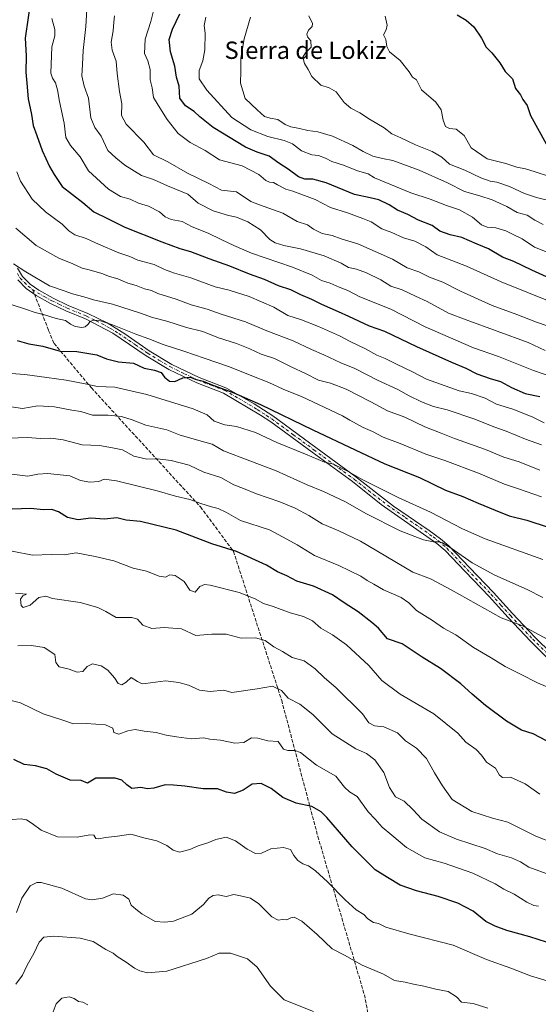
# Model space of a CAD drawing. Units: metres. Extents: x 563146 to 566582, y 4724093 to 4726439.
# Drawn here: x 565445 to 565684, y 4725255 to 4725709 of the extents above; entities that cross this region are included whole.
import ezdxf
from ezdxf.enums import TextEntityAlignment as Align

# ---------------------------------------------------------------- set-up
doc = ezdxf.new("R2010")
doc.units = ezdxf.units.M
doc.header["$MEASUREMENT"] = 0
doc.linetypes.add('DGN Style 3', pattern=[2.307223458686699, 1.648016756204785, -0.6592067024819142])
doc.linetypes.add('DGN Style 4', pattern=[2.6384748266838614, 1.318413404963828, -0.6592067024819142, 0.001648016756204785, -0.6592067024819142])
for name, color, linetype, lineweight in [('Camino Cxs', 7, 'Continuous', 0), ('Camino eje', 30, 'DGN Style 4', 13), ('Curva de nivel maestra', 30, 'Continuous', 30), ('Curva de nivel normal', 30, 'Continuous', 0), ('Senda', 7, 'DGN Style 3', 0), ('Senda no paivmentada conexión', 7, 'DGN Style 3', 0), ('Texto cartográfico', 7, 'Continuous', 0)]:
    doc.layers.add(name, color=color, linetype=linetype, lineweight=lineweight)
doc.styles.add('Style-Arial', font='txt')

msp = doc.modelspace()

# ---------------------------------------------------------------- linework, layer by layer
at = {"layer": 'Camino Cxs', "color": 7, "linetype": 'Continuous', "lineweight": 0}
for points in [[(565444.1601, 4725594.450099999, 661.539300000004), (565446.4001000002, 4725590.6601, 661.2548999999999), (565449.8701, 4725587.130100001, 660.9342999999935), (565453.9200999998, 4725584.2601, 660.2878999999957), (565460.5301000001, 4725580.620100001, 660.1217999999935), (565467.5000999998, 4725577.2601, 659.3972999999969), (565476.5000999998, 4725573.5601, 658.430600000007), (565485.4200999998, 4725569.1501, 656.882500000007), (565493.5701000001, 4725564.090100001, 655.7526000000071), (565504.8201000001, 4725556.340100001, 654.3613999999943), (565515.2100999998, 4725550.050100001, 652.9899000000005), (565527.8201000001, 4725543.9901, 652.4315999999963), (565540.1801000005, 4725539.3101, 651.7847000000038), (565553.1300999997, 4725531.8301, 651.2176999999938), (565561.7100999998, 4725526.2601, 649.9076999999961), (565581.5401, 4725511.7401, 647.7425999999978), (565600.0800999999, 4725498.140100001, 646.1111999999994), (565617.3800999997, 4725484.720100001, 644.6618000000017), (565633.8701, 4725473.5001, 642.8052000000025), (565639.1201, 4725469.620100001, 642.090400000001), (565642.8501000004, 4725466.3101, 641.5090000000055), (565652.3501000004, 4725456.4101, 640.218599999993), (565663.4600999998, 4725444.860099999, 638.300700000007), (565672.2701000003, 4725435.100099999, 636.7740999999951), (565682.5000999998, 4725424.3101, 635.7247000000061), (565698.3701, 4725408.640100001, 633.7238000000071)], [(565444.1601, 4725594.450099999, 661.539300000004), (565446.4001000002, 4725590.6601, 661.2548999999999), (565449.8701, 4725587.130100001, 660.9342999999935), (565453.9200999998, 4725584.2601, 660.2878999999957), (565460.5301000001, 4725580.620100001, 660.1217999999935), (565467.5000999998, 4725577.2601, 659.3972999999969), (565476.5000999998, 4725573.5601, 658.430600000007), (565485.4200999998, 4725569.1501, 656.882500000007), (565493.5701000001, 4725564.090100001, 655.7526000000071), (565504.8201000001, 4725556.340100001, 654.3613999999943), (565515.2100999998, 4725550.050100001, 652.9899000000005), (565527.8201000001, 4725543.9901, 652.4315999999963), (565540.1801000005, 4725539.3101, 651.7847000000038), (565553.1300999997, 4725531.8301, 651.2176999999938), (565561.7100999998, 4725526.2601, 649.9076999999961), (565581.5401, 4725511.7401, 647.7425999999978), (565600.0800999999, 4725498.140100001, 646.1111999999994), (565617.3800999997, 4725484.720100001, 644.6618000000017), (565633.8701, 4725473.5001, 642.8052000000025), (565639.1201, 4725469.620100001, 642.090400000001), (565642.8501000004, 4725466.3101, 641.5090000000055), (565652.3501000004, 4725456.4101, 640.218599999993), (565663.4600999998, 4725444.860099999, 638.300700000007), (565672.2701000003, 4725435.100099999, 636.7740999999951), (565682.5000999998, 4725424.3101, 635.7247000000061), (565698.3701, 4725408.640100001, 633.7238000000071)], [(565696.3701, 4725406.790100001, 632.9502000000066), (565680.5601000004, 4725422.4101, 635.2474999999977), (565670.2701000003, 4725433.2501, 636.3173999999999), (565661.4700999996, 4725443.0101, 637.6533999999956), (565650.3901000004, 4725454.530099999, 639.5687999999936), (565641.1501000002, 4725464.1601, 640.8291999999929), (565637.4301000005, 4725467.4901, 640.9906000000046), (565611.7500999998, 4725485.4901, 644.4691000000021), (565598.4301000005, 4725495.970100001, 645.2099000000017), (565579.9301000005, 4725509.550100001, 647.3463000000047), (565560.9101, 4725523.4901, 649.0161999999982), (565556.0900999998, 4725526.690099999, 648.9683999999979), (565538.9901000002, 4725536.850099999, 650.5124000000069), (565526.7500999998, 4725541.4901, 651.4318000000058), (565513.9101, 4725547.6501, 651.8093999999984), (565503.3501000004, 4725554.050100001, 653.2066999999952), (565488.0000999998, 4725564.4901, 655.3640000000014), (565475.3501000004, 4725571.090100001, 657.4320000000008), (565466.3901000004, 4725574.770099999, 658.1909000000014), (565459.2901, 4725578.200099999, 659.0736000000034), (565452.7600999996, 4725581.790100001, 659.1383999999962), (565448.1101000002, 4725585.040100001, 660.0703999999969), (565444.2301000003, 4725589.0001, 660.3941000000051)], [(565696.3701, 4725406.790100001, 632.9502000000066), (565680.5601000004, 4725422.4101, 635.2474999999977), (565670.2701000003, 4725433.2501, 636.3173999999999), (565661.4700999996, 4725443.0101, 637.6533999999956), (565650.3901000004, 4725454.530099999, 639.5687999999936), (565641.1501000002, 4725464.1601, 640.8291999999929), (565637.4301000005, 4725467.4901, 640.9906000000046), (565611.7500999998, 4725485.4901, 644.4691000000021), (565598.4301000005, 4725495.970100001, 645.2099000000017), (565579.9301000005, 4725509.550100001, 647.3463000000047), (565560.9101, 4725523.4901, 649.0161999999982), (565556.0900999998, 4725526.690099999, 648.9683999999979), (565538.9901000002, 4725536.850099999, 650.5124000000069), (565526.7500999998, 4725541.4901, 651.4318000000058), (565513.9101, 4725547.6501, 651.8093999999984), (565503.3501000004, 4725554.050100001, 653.2066999999952), (565488.0000999998, 4725564.4901, 655.3640000000014), (565475.3501000004, 4725571.090100001, 657.4320000000008), (565466.3901000004, 4725574.770099999, 658.1909000000014), (565459.2901, 4725578.200099999, 659.0736000000034), (565452.7600999996, 4725581.790100001, 659.1383999999962), (565448.1101000002, 4725585.040100001, 660.0703999999969), (565444.2301000003, 4725589.0001, 660.3941000000051)]]:
    msp.add_polyline3d(points, dxfattribs=at)
at = {"layer": 'Camino eje', "color": 30, "linetype": 'DGN Style 4', "lineweight": 13}
for points in [[(565444.0551000005, 4725591.9551, 660.7981), (565445.3151000004, 4725589.8301, 660.758600000001), (565447.2550999997, 4725587.850099999, 660.4223000000056), (565448.9901000002, 4725586.085100001, 660.4235999999946), (565451.0151000004, 4725584.6501, 660.2182999999932)], [(565451.0151000004, 4725584.6501, 660.2182999999932), (565453.3400999998, 4725583.0251, 659.5614999999962), (565456.6451000003, 4725581.2051, 659.5476999999955), (565459.9101, 4725579.4101, 659.553899999999), (565463.3951000003, 4725577.7301, 659.1224999999977), (565466.9451000001, 4725576.015100001, 658.7713999999978), (565475.9250999996, 4725572.325099999, 657.7841999999946), (565480.3850999996, 4725570.120100001, 657.1447999999946), (565486.7100999998, 4725566.8201, 655.8659000000043), (565490.7851, 4725564.290100001, 655.5348999999987), (565498.4600999998, 4725559.0701, 654.1811000000016), (565504.0850999998, 4725555.1951, 653.7332000000024), (565509.2801000001, 4725552.050100001, 653.0246999999945), (565514.5601000004, 4725548.850099999, 652.3758999999991), (565520.9801000003, 4725545.770099999, 652.3852999999945), (565527.2851, 4725542.7401, 651.6290000000008), (565533.4051000001, 4725540.420100001, 652.1013999999996), (565539.5850999998, 4725538.0801, 650.9729999999981), (565546.0601000004, 4725534.340100001, 650.5978000000032), (565554.6101000002, 4725529.2601, 650.127800000002), (565558.9001000002, 4725526.475099999, 649.3751000000047), (565561.3101000004, 4725524.8751, 649.4291999999987), (565571.2251000004, 4725517.6151, 648.6013999999996), (565580.7351000002, 4725510.645099999, 647.4907999999997), (565589.9851000002, 4725503.8551, 646.3852000000043), (565599.2550999997, 4725497.0551, 645.5715000000055), (565605.9151, 4725491.815099999, 644.7936000000045), (565614.5651000004, 4725485.1051, 644.6809000000068), (565622.8101000004, 4725479.495100001, 643.3218000000053), (565635.6501000002, 4725470.495100001, 641.8929999999964), (565638.2751000002, 4725468.5551, 641.4921999999933), (565640.1401000004, 4725466.9001, 641.2621000000072), (565642.0000999998, 4725465.235099999, 641.107600000003), (565651.3701, 4725455.470100001, 639.8491000000067), (565662.4650999998, 4725443.9351, 637.8316000000051), (565666.8701, 4725439.0551, 637.1012000000047), (565671.2701000003, 4725434.175100001, 636.4988000000012), (565676.3850999996, 4725428.780099999, 636.4134999999952), (565681.5301000001, 4725423.360099999, 635.3764999999985), (565689.4351000004, 4725415.550100001, 634.5304000000033)]]:
    msp.add_polyline3d(points, dxfattribs=at)
at = {"layer": 'Curva de nivel maestra', "color": 30, "linetype": 'Continuous', "lineweight": 30, "flags": 128}
for points, elevation in [([(565450.4400000004, 4725719.780099999), (565447.6200000001, 4725700.5001), (565448.0199999996, 4725692.380100001), (565447.9800000004, 4725684.9101), (565448.4100000003, 4725679.780099999), (565448.9699999997, 4725672.590100001), (565450.4699999997, 4725665.280099999), (565451.3399999999, 4725660.280099999), (565453.0499999998, 4725655.6601), (565455.4000000004, 4725648.720100001), (565458.7999999998, 4725641.3201), (565460.9199999999, 4725637.610099999), (565464.6500000004, 4725632.1601), (565474.1500000004, 4725624.770099999), (565479.2100000001, 4725620.340100001), (565485.6200000001, 4725617.270099999), (565493.5999999996, 4725613.390100001), (565510.5700000003, 4725606.530099999), (565518.9000000004, 4725603.520099999), (565523.7599999999, 4725602.120100001), (565532.2599999999, 4725598.8301), (565541.8600000005, 4725595.5601), (565550.9000000004, 4725591.860099999), (565557.7999999998, 4725589.4101), (565564.1600000003, 4725586.4901), (565569.9000000004, 4725584.540100001), (565574.5499999998, 4725582.350099999), (565579.6600000003, 4725580.210100001), (565584.2100000001, 4725577.860099999), (565591.8399999999, 4725574.5101), (565596.6500000004, 4725572.3101), (565606.2300000004, 4725567.8301), (565613.2599999999, 4725565.4001), (565628, 4725558.3301), (565644.0599999996, 4725551.040100001), (565650.7300000004, 4725548.360099999), (565655.8600000005, 4725545.6801), (565661.8600000005, 4725543.5601), (565666.7100000001, 4725542.200099999), (565671.7199999997, 4725539.360099999), (565678.0800000001, 4725536.6501), (565684.8899999997, 4725535.210100001)], 675), ([(565692.9199999999, 4725588.1501), (565681.1399999997, 4725593.440099999), (565672.9000000004, 4725597.440099999), (565667.5999999996, 4725599.440099999), (565661.1500000004, 4725603.360099999), (565656.0099999999, 4725605.450099999), (565648.9100000003, 4725608.590100001), (565643.5199999996, 4725609.850099999), (565638.7999999998, 4725611.5101), (565635.2300000004, 4725614.130100001), (565628.9000000004, 4725616.530099999), (565624.0199999996, 4725619.1501), (565619.29, 4725621.120100001), (565615.3399999999, 4725623.6601), (565610.6200000001, 4725626.0001), (565606.6399999997, 4725626.950099999), (565599.3700000001, 4725628.460100001), (565586.4000000004, 4725633.7601), (565580.2300000004, 4725635.4101), (565576.5599999996, 4725635.450099999), (565573.5999999996, 4725636.600099999), (565568.7800000003, 4725640.030099999), (565564.5300000003, 4725642.8301), (565560.1500000004, 4725646.050100001), (565554.6100000005, 4725647.9001), (565549.2000000002, 4725650.3101), (565534.3099999996, 4725659.270099999), (565528.1799999997, 4725664.170100001), (565525.5300000003, 4725666.630100001), (565521.5700000003, 4725669.2301), (565518.9299999997, 4725672.890100001), (565518.5700000003, 4725678.4101), (565517.3300000001, 4725682.4901), (565516.6699999999, 4725687.540100001), (565514.6200000001, 4725694.140100001), (565513.9600000001, 4725699.890100001), (565515.5300000003, 4725704.6601), (565518.8899999997, 4725711.720100001)], 700), ([(565646.6500000004, 4725711.210100001), (565650.7999999998, 4725708.7601), (565654.4299999997, 4725705.700099999), (565657.9699999997, 4725700.5001), (565660.1399999997, 4725696.4101), (565662.7199999997, 4725693.6801), (565666.3600000005, 4725689.130100001), (565668.8200000003, 4725685.190099999), (565672.2800000003, 4725681.780099999), (565673.54, 4725677.350099999), (565675.8799999999, 4725674.440099999), (565677, 4725672.220100001), (565678.9299999997, 4725669.520099999), (565680.5800000001, 4725664.860099999), (565687.7999999998, 4725651.7501)], 725), ([(565443.9100000003, 4725561.100099999), (565449.3799999999, 4725559.5701), (565455.7000000002, 4725558.520099999), (565463.79, 4725556.1801), (565471.4699999997, 4725555.9801), (565480.6799999997, 4725554.420100001), (565485.1100000005, 4725552.5601), (565490.6200000001, 4725551.300100001), (565497.5700000003, 4725550.610099999), (565502.4600000001, 4725548.380100001), (565507.1699999999, 4725547.4101), (565510.2599999999, 4725546.3301), (565511.8399999999, 4725544.220100001), (565514.1200000001, 4725542.290100001), (565516.5599999996, 4725542.130100001), (565520.2400000002, 4725543.790100001), (565523.7800000003, 4725544.090100001), (565525.9500000002, 4725543.2501), (565529.6200000001, 4725542.2601), (565533.3300000001, 4725540.7601), (565543.75, 4725536.880100001), (565556.0599999996, 4725531.620100001), (565580.2300000004, 4725519.9301), (565599.6600000003, 4725510.610099999), (565613.4500000002, 4725504.140100001), (565629.2999999998, 4725497.840100001), (565641.4199999999, 4725492.100099999), (565649.2699999996, 4725489.100099999), (565656.3399999999, 4725485.9801), (565664.2699999996, 4725482.860099999), (565670.7300000004, 4725480.1801), (565678.8200000003, 4725478.1801), (565688.7100000001, 4725474.9901)], 650), ([(565690.8700000001, 4725374.860099999), (565681.7199999997, 4725379.710100001), (565676.3099999996, 4725381.3201), (565669.4800000004, 4725385.460100001), (565659.79, 4725392.710100001), (565653.6200000001, 4725397.890100001), (565648.4800000004, 4725402.7601), (565639, 4725409.8101), (565630.5599999996, 4725415.020099999), (565621.3099999996, 4725421.130100001), (565614.5800000001, 4725423.450099999), (565610.54, 4725428.420100001), (565607.3499999996, 4725431.0601), (565601.1600000003, 4725435.860099999), (565594.6100000005, 4725440.0801), (565589.2000000002, 4725443.720100001), (565580.54, 4725447.690099999), (565572.8899999997, 4725450.130100001), (565568.1900000004, 4725452.530099999), (565563.9400000004, 4725454.350099999), (565558.8399999999, 4725457.470100001), (565545.0499999998, 4725463.770099999), (565533.6299999999, 4725467.280099999), (565517.2800000003, 4725473.590100001), (565500.8200000003, 4725477.530099999), (565494.2400000002, 4725478.2301), (565489.9100000003, 4725479.3201), (565484.1699999999, 4725478.670100001), (565477.9199999999, 4725479.190099999), (565472.1100000005, 4725478.4101), (565467.1299999999, 4725479.420100001), (565462.9100000003, 4725482.0801), (565459.9600000001, 4725483.200099999), (565455.9100000003, 4725482.9801), (565450.2400000002, 4725483.640100001), (565441.5700000003, 4725483.2401)], 625), ([(565691.6699999999, 4725282.280099999), (565680.1699999999, 4725286.0001), (565669.5599999996, 4725288.880100001), (565664.25, 4725291.0001), (565659.9699999997, 4725293.110099999), (565654.1399999997, 4725297.790100001), (565647.0899999999, 4725301.5101), (565637.9600000001, 4725304.700099999), (565627.9400000004, 4725307.2601), (565620.4100000003, 4725309.880100001), (565614.5599999996, 4725313.350099999), (565608.9600000001, 4725317.0001), (565598.3499999996, 4725327.530099999), (565586.7000000002, 4725341.050100001), (565584.0199999996, 4725343.670100001), (565579.75, 4725346.0801), (565572.5599999996, 4725347.690099999), (565566.3499999996, 4725350.270099999), (565561.04, 4725354.460100001), (565556.3499999996, 4725356.8201), (565552.2300000004, 4725356.460100001), (565548.1699999999, 4725353.610099999), (565544.0499999998, 4725352.190099999), (565540.4600000001, 4725352.780099999), (565536.3399999999, 4725354.2301), (565529.6600000003, 4725354.2601), (565521.1500000004, 4725355.520099999), (565515.9800000004, 4725355.9101), (565512.1500000004, 4725356.140100001), (565506.9800000004, 4725354.6601), (565504.04, 4725354.350099999), (565500.8799999999, 4725354.850099999), (565496.8300000001, 4725354.470100001), (565494.5, 4725356.140100001), (565492.1500000004, 4725358.350099999), (565489.0899999999, 4725359.190099999), (565480.2400000002, 4725359.200099999), (565476.3700000001, 4725356.960100001), (565473.4400000004, 4725358.0801), (565468.3700000001, 4725358.340100001), (565461.8499999996, 4725361.030099999), (565457.6699999999, 4725363.5101), (565452.3200000003, 4725364.9101), (565447.1100000005, 4725365.5801), (565442.3799999999, 4725367.860099999)], 600)]:
    msp.add_lwpolyline(points, dxfattribs=dict(at, elevation=elevation))
at = {"layer": 'Curva de nivel normal', "color": 30, "linetype": 'Continuous', "lineweight": 0, "flags": 128}
for points, elevation in [([(565692.2000000002, 4725577.9801), (565666.9500000002, 4725588.140100001), (565651, 4725595.4301), (565637.4600000001, 4725600.520099999), (565632.3099999996, 4725604.3101), (565627.1600000003, 4725606.880100001), (565622.0499999998, 4725608.5001), (565616.5599999996, 4725610.860099999), (565611.9400000004, 4725612.6501), (565607.0899999999, 4725615.800100001), (565603.2800000003, 4725617.350099999), (565596.2300000004, 4725619.950099999), (565588.3099999996, 4725622.420100001), (565581.2100000001, 4725626.040100001), (565571.0300000003, 4725629.950099999), (565567.75, 4725630.870100001), (565563.8600000005, 4725632.860099999), (565562.0700000003, 4725634.0001), (565560.2999999998, 4725634.1601), (565558.5099999999, 4725634.940099999), (565555.3399999999, 4725637.5701), (565547.6600000003, 4725641.620100001), (565537.1799999997, 4725644.440099999), (565530.5899999999, 4725648.720100001), (565523.6600000003, 4725652.3201), (565518.0599999996, 4725656.530099999), (565513, 4725662.960100001), (565508.9199999999, 4725669.540100001), (565506.8399999999, 4725673.090100001), (565506.1799999997, 4725677.6601), (565505.1900000004, 4725681.2301), (565505.1799999997, 4725685.9901), (565504.1200000001, 4725690.0601), (565502.6399999997, 4725693.460100001), (565503, 4725699.9901), (565505.5899999999, 4725708.200099999), (565509.6500000004, 4725725.0101)], 695), ([(565476.4299999997, 4725721.770099999), (565475.6200000001, 4725705.8301), (565474.4199999999, 4725694.860099999), (565474.0999999996, 4725688.360099999), (565473.6799999997, 4725683.200099999), (565474.8600000005, 4725678.360099999), (565476.7400000002, 4725672.860099999), (565477.9100000003, 4725663.710100001), (565479.6699999999, 4725659.280099999), (565482.6399999997, 4725655.270099999), (565485.7599999999, 4725648.640100001), (565489.4000000004, 4725645.350099999), (565493.5899999999, 4725641.880100001), (565501.2000000002, 4725637.110099999), (565506.8300000001, 4725635.280099999), (565513.1900000004, 4725632.4101), (565522.5300000003, 4725628.4901), (565527.3899999997, 4725624.4101), (565534.2800000003, 4725620.860099999), (565541.2699999996, 4725618.780099999), (565545.0300000003, 4725618.030099999), (565550.1799999997, 4725615.8101), (565556.0800000001, 4725612.040100001), (565560.4600000001, 4725607.710100001), (565562.8499999996, 4725606.090100001), (565566.8700000001, 4725604.890100001), (565574.5899999999, 4725603.3301), (565585.3899999997, 4725600.090100001), (565593.2300000004, 4725596.8101), (565596.6699999999, 4725594.700099999), (565600.2599999999, 4725593.970100001), (565604.9000000004, 4725592.300100001), (565611.5, 4725589.0101), (565616.1200000001, 4725586.200099999), (565621.3399999999, 4725584.4301), (565627.54, 4725581.4801), (565632.9699999997, 4725579.040100001), (565642.75, 4725573.6801), (565650.8799999999, 4725570.620100001), (565679.4800000004, 4725560.130100001), (565687.2999999998, 4725556.4101)], 685), ([(565488.7999999998, 4725710.860099999), (565488.4800000004, 4725707.860099999), (565488.2400000002, 4725703.860099999), (565487.29, 4725698.720100001), (565487.7699999996, 4725694.9801), (565489.5599999996, 4725689.9801), (565490.0099999999, 4725684.2501), (565491.1100000005, 4725675.860099999), (565492.1600000003, 4725670.190099999), (565492.0099999999, 4725664.880100001), (565494.1699999999, 4725660.870100001), (565502.25, 4725652.540100001), (565506.8099999996, 4725646.630100001), (565513.3499999996, 4725643.450099999), (565522.4199999999, 4725638.2401), (565532.2000000002, 4725633.4901), (565538.0499999998, 4725630.350099999), (565544.9600000001, 4725629.5801), (565551.6200000001, 4725625.2501), (565555.6100000005, 4725623.620100001), (565566.4299999997, 4725619.7601), (565573.0499999998, 4725616.0001), (565577.75, 4725614.4001), (565580.5499999998, 4725612.470100001), (565584.4299999997, 4725610.450099999), (565589.1900000004, 4725609.440099999), (565593.25, 4725607.9101), (565600.9100000003, 4725605.720100001), (565616.9699999997, 4725598.600099999), (565623.6799999997, 4725594.640100001), (565629.0499999998, 4725592.790100001), (565633.9199999999, 4725590.340100001), (565640.0700000003, 4725587.9001), (565648.2199999997, 4725583.860099999), (565662.9000000004, 4725577.2301), (565674.2300000004, 4725573.020099999), (565683.2199999997, 4725569.550100001), (565688.2100000001, 4725567.880100001)], 690), ([(565578.3700000001, 4725710.790100001), (565580.0199999996, 4725707.350099999), (565579.8600000005, 4725705.9101), (565578.2699999996, 4725704.1801), (565577.4199999999, 4725702.380100001), (565577.7000000002, 4725701.1501), (565579.2599999999, 4725699.220100001), (565579.4699999997, 4725696.290100001), (565576.75, 4725693.7401), (565575.5999999996, 4725691.8201), (565576.4000000004, 4725688.8201), (565578, 4725686.0801), (565579.79, 4725682.7601), (565583.8200000003, 4725678.780099999), (565587.6799999997, 4725677.640100001), (565590.9000000004, 4725675.7401), (565594.6299999999, 4725670.920100001), (565597.7100000001, 4725668.1801), (565601.8899999997, 4725666.0101), (565606.3700000001, 4725663.090100001), (565613.1100000005, 4725659.100099999), (565616.5899999999, 4725656.460100001), (565620.7400000002, 4725654.620100001), (565627.5499999998, 4725651.3201), (565635.2599999999, 4725648.220100001), (565639.6799999997, 4725645.640100001), (565643.1799999997, 4725642.420100001), (565650.2300000004, 4725639.590100001), (565657.5599999996, 4725636.040100001), (565661.9299999997, 4725634.530099999), (565665.0800000001, 4725634.0601), (565670.8099999996, 4725632.110099999), (565677.7199999997, 4725628.8301), (565683.25, 4725626.9801), (565692.0800000001, 4725624.850099999)], 715), ([(565613.4699999997, 4725710.640100001), (565614.4400000004, 4725706.5801), (565613.9500000002, 4725704.380100001), (565612.7400000002, 4725702.090100001), (565613.9100000003, 4725699.890100001), (565614.2599999999, 4725696.620100001), (565615.5700000003, 4725694.210100001), (565620.4000000004, 4725690.1801), (565624.6100000005, 4725684.920100001), (565626.1699999999, 4725682.530099999), (565627.9699999997, 4725681.3201), (565630.3600000005, 4725676.6501), (565636.8799999999, 4725670.970100001), (565639.3700000001, 4725667.5101), (565640.2300000004, 4725662.6501), (565641.4100000003, 4725659.710100001), (565643.1600000003, 4725658.920100001), (565646.3300000001, 4725658.5101), (565649.9000000004, 4725655.630100001), (565653.2199999997, 4725649.9101), (565660.54, 4725644.890100001), (565669.2199999997, 4725642.720100001), (565674.2300000004, 4725641.0801), (565678.2199999997, 4725640.270099999), (565682.7300000004, 4725638.860099999), (565689.2300000004, 4725636.6501)], 720), ([(565459.9500000002, 4725709.550100001), (565461.3300000001, 4725704.5101), (565461.2999999998, 4725701.640100001), (565459.8600000005, 4725696.5801), (565459.4400000004, 4725684.4101), (565460.2199999997, 4725682.090100001), (565461.6600000003, 4725679.9101), (565462.5800000001, 4725676.610099999), (565463.4000000004, 4725671.360099999), (565465.5999999996, 4725661.280099999), (565466.3799999999, 4725654.6801), (565468.4600000001, 4725651.0801), (565473.0199999996, 4725645.860099999), (565476.79, 4725639.3201), (565485.9800000004, 4725630.8201), (565491.5300000003, 4725627.520099999), (565496.0199999996, 4725626.200099999), (565499.9299999997, 4725624.450099999), (565504.5099999999, 4725623.100099999), (565509.5899999999, 4725620.4301), (565512.1299999999, 4725618.1601), (565514.9100000003, 4725616.8301), (565519.9500000002, 4725615.9801), (565524.5999999996, 4725613.5601), (565532.0099999999, 4725610.630100001), (565537.8899999997, 4725607.640100001), (565543.79, 4725604.920100001), (565551.9000000004, 4725601.3201), (565570.9000000004, 4725594.9301), (565579.9000000004, 4725591.220100001), (565584.2300000004, 4725588.7501), (565588.2300000004, 4725587.450099999), (565592.2699999996, 4725585.6801), (565596.3200000003, 4725584.1601), (565601.9400000004, 4725581.2301), (565616.1500000004, 4725575.550100001), (565632.04, 4725567.4301), (565654.25, 4725557.620100001), (565665.7800000003, 4725553.670100001), (565681.9500000002, 4725547.170100001), (565690.79, 4725544.220100001)], 680), ([(565530.9000000004, 4725710.140100001), (565530.1399999997, 4725706.340100001), (565530.6200000001, 4725702.8101), (565530.3700000001, 4725695.190099999), (565529.5599999996, 4725690.050100001), (565527.79, 4725685.640100001), (565527.8499999996, 4725681.8101), (565531.2999999998, 4725676.5701), (565542.8399999999, 4725663.850099999), (565551.6399999997, 4725658.2401), (565559.4400000004, 4725655.1501), (565567.0599999996, 4725653.380100001), (565570.7800000003, 4725651.8101), (565575, 4725648.5801), (565579.75, 4725646.720100001), (565582.8899999997, 4725646.380100001), (565585.9800000004, 4725645.1601), (565588.9000000004, 4725643.620100001), (565594.3600000005, 4725641.890100001), (565600.7599999999, 4725639.380100001), (565605.7100000001, 4725637.940099999), (565608.6399999997, 4725636.100099999), (565625.2999999998, 4725629.210100001), (565634.2300000004, 4725626.3201), (565641.7999999998, 4725623.360099999), (565647.8499999996, 4725621.280099999), (565653.8200000003, 4725618.020099999), (565657.9000000004, 4725614.420100001), (565660.5599999996, 4725613.340100001), (565664.4800000004, 4725613.100099999), (565669.2199999997, 4725611.670100001), (565672.5199999996, 4725609.920100001), (565676.6799999997, 4725607.920100001), (565682.4299999997, 4725604.1601), (565689.7400000002, 4725601.200099999)], 705), ([(565686.3099999996, 4725614.620100001), (565682.5499999998, 4725616.520099999), (565678.9699999997, 4725618.850099999), (565674.4100000003, 4725620.130100001), (565669.5700000003, 4725622.860099999), (565662.8600000005, 4725625.9301), (565657.2400000002, 4725627.860099999), (565650.0599999996, 4725629.850099999), (565642.2300000004, 4725633.840100001), (565629.2400000002, 4725639.700099999), (565617.0800000001, 4725644.1501), (565612.2699999996, 4725645.0001), (565607.9000000004, 4725646.1601), (565603.4199999999, 4725648.200099999), (565598.7000000002, 4725650.970100001), (565589.2300000004, 4725655.270099999), (565582.4699999997, 4725657.360099999), (565577.8700000001, 4725657.860099999), (565574.04, 4725658.840100001), (565570.0800000001, 4725659.590100001), (565567.4600000001, 4725660.6501), (565564.1399999997, 4725662.960100001), (565560.54, 4725663.5701), (565557.9600000001, 4725664.460100001), (565554.4800000004, 4725667.440099999), (565549.0700000003, 4725672.700099999), (565546.79, 4725679.7501), (565546.9800000004, 4725685.270099999), (565547, 4725691.280099999), (565548.5099999999, 4725700.2601), (565551.5, 4725710.190099999)], 710), ([(565443.7100000001, 4725638.8301), (565445.4000000004, 4725634.5801), (565450.8899999997, 4725626.2601), (565457.0199999996, 4725620.4001), (565464.6200000001, 4725614.6801), (565467.7100000001, 4725611.6601), (565470.54, 4725609.8301), (565475.8099999996, 4725608.140100001), (565481.4500000002, 4725605.5001), (565490.8600000005, 4725601.520099999), (565495.8200000003, 4725599.860099999), (565499.4800000004, 4725598.110099999), (565507.1299999999, 4725596.140100001), (565511.8700000001, 4725593.840100001), (565516.5, 4725592.130100001), (565524.0300000003, 4725589.9901), (565535.2599999999, 4725585.890100001), (565541.6600000003, 4725584.2401), (565550.9000000004, 4725581.4001), (565562.2999999998, 4725576.4801), (565568.6299999999, 4725572.6601), (565574.9199999999, 4725570.5601), (565582.8899999997, 4725567.590100001), (565592.54, 4725563.220100001), (565597.3799999999, 4725560.540100001), (565604.4600000001, 4725557.220100001), (565609.6900000004, 4725554.3201), (565613.54, 4725552.840100001), (565618.8200000003, 4725550.100099999), (565626.2000000002, 4725546.640100001), (565632.6399999997, 4725543.2401), (565647.6799999997, 4725537.860099999), (565653.3399999999, 4725536.5801), (565659.6799999997, 4725534.4801), (565664.8399999999, 4725531.7501), (565672.3200000003, 4725529.420100001), (565681.2699999996, 4725525.870100001), (565686.8700000001, 4725523.090100001)], 670), ([(565443.25, 4725612.960100001), (565452.6399999997, 4725604.920100001), (565463.1200000001, 4725599.090100001), (565469.6200000001, 4725596.4001), (565473.8700000001, 4725594.470100001), (565477.1600000003, 4725593.710100001), (565482.9900000002, 4725591.970100001), (565486.4800000004, 4725590.620100001), (565490.2599999999, 4725589.590100001), (565494.8899999997, 4725587.5101), (565498.8300000001, 4725586.450099999), (565502.5800000001, 4725584.860099999), (565505.7999999998, 4725584.0801), (565508.79, 4725582.700099999), (565517.2400000002, 4725580.0601), (565524.0599999996, 4725577.540100001), (565531.4400000004, 4725575.520099999), (565537.9000000004, 4725573.200099999), (565549.1600000003, 4725569.6601), (565558.9299999997, 4725565.590100001), (565571.1600000003, 4725560.9301), (565579.5599999996, 4725556.9301), (565585.2199999997, 4725554.5101), (565593.1799999997, 4725550.800100001), (565599.5499999998, 4725548.1501), (565609.9500000002, 4725542.770099999), (565619.4400000004, 4725538.440099999), (565624.6200000001, 4725535.5001), (565630.2300000004, 4725532.780099999), (565635.8499999996, 4725530.6501), (565642.04, 4725529.0701), (565654.8499999996, 4725524.7601), (565663.5599999996, 4725521.300100001), (565669.3600000005, 4725519.3101), (565678.2599999999, 4725515.540100001), (565685.6299999999, 4725512.940099999)], 665), ([(565684.8899999997, 4725501.2601), (565675.2300000004, 4725505.0601), (565668.1799999997, 4725507.3101), (565659.75, 4725510.7401), (565645.4500000002, 4725515.8101), (565639.29, 4725518.360099999), (565631.8899999997, 4725521.2601), (565622.5499999998, 4725525.6601), (565614.5700000003, 4725528.690099999), (565606.9500000002, 4725532.8201), (565595.5800000001, 4725538.5701), (565588.3499999996, 4725541.360099999), (565582.7999999998, 4725542.770099999), (565576.8300000001, 4725545.920100001), (565570.2000000002, 4725548.9101), (565562.6100000005, 4725552.720100001), (565556.4199999999, 4725554.8301), (565551.2300000004, 4725557.2601), (565545.0499999998, 4725559.670100001), (565536.7000000002, 4725562.300100001), (565529.5599999996, 4725565.1801), (565522.0199999996, 4725567.020099999), (565512.8700000001, 4725569.940099999), (565506.3399999999, 4725571.6601), (565500.7400000002, 4725573.690099999), (565487.9000000004, 4725577.780099999), (565479.1399999997, 4725579.8101), (565474.7300000004, 4725581.270099999), (565469.3600000005, 4725582.610099999), (565465.6399999997, 4725583.960100001), (565458.9100000003, 4725586.360099999), (565447.9100000003, 4725592.6801), (565442.2400000002, 4725596.5001)], 660), ([(565441.6299999999, 4725577.4801), (565447.7699999996, 4725575.590100001), (565452.2400000002, 4725573.920100001), (565456.5700000003, 4725572.860099999), (565461.9699999997, 4725571.190099999), (565466.2000000002, 4725570.2601), (565468.4699999997, 4725568.6501), (565470.6200000001, 4725567.590100001), (565473.75, 4725567.0701), (565475.3300000001, 4725567.360099999), (565476.5, 4725568.380100001), (565477.54, 4725569.9101), (565478.9699999997, 4725570.4101), (565482.2800000003, 4725570.190099999), (565487.9100000003, 4725568.340100001), (565498.5800000001, 4725564.0101), (565504.5999999996, 4725561.890100001), (565511.2199999997, 4725559.1801), (565521.25, 4725556.0601), (565530.0800000001, 4725552.850099999), (565541.7400000002, 4725548.9301), (565552.0800000001, 4725544.800100001), (565559.9400000004, 4725541.7501), (565566.5199999996, 4725538.5801), (565575.3399999999, 4725535.020099999), (565588.0199999996, 4725529.030099999), (565593.8600000005, 4725526.4001), (565597.2300000004, 4725524.300100001), (565603.4400000004, 4725520.9801), (565607.7400000002, 4725519.0801), (565612.6500000004, 4725516.460100001), (565620.4800000004, 4725513.4901), (565632.2199999997, 4725508.700099999), (565641.04, 4725505.6801), (565656.54, 4725499.840100001), (565668.5700000003, 4725494.870100001), (565675.0199999996, 4725492.6601), (565685.54, 4725488.9101)], 655), ([(565441.1299999999, 4725545.8301), (565447.4600000001, 4725545.370100001), (565457.5700000003, 4725543.960100001), (565466.5700000003, 4725542.840100001), (565475.2400000002, 4725541.130100001), (565480.8899999997, 4725539.850099999), (565489, 4725539.5101), (565503.7400000002, 4725536.1601), (565525.0700000003, 4725529.530099999), (565531.4500000002, 4725526.770099999), (565534.6900000004, 4725523.920100001), (565539.6799999997, 4725522.210100001), (565545, 4725521.4301), (565553.8499999996, 4725518.670100001), (565563.5599999996, 4725514.100099999), (565576.9000000004, 4725508.6601), (565585.5700000003, 4725504.960100001), (565589.7599999999, 4725504.0801), (565596.8200000003, 4725500.460100001), (565602.9800000004, 4725496.960100001), (565610.0499999998, 4725493.4801), (565619.5099999999, 4725488.670100001), (565634.4400000004, 4725481.870100001), (565649.1799999997, 4725474.140100001), (565659.6100000005, 4725469.5801), (565686.2300000004, 4725460.0001)], 645), ([(565440.2400000002, 4725530.640100001), (565446.4400000004, 4725529.770099999), (565453.4699999997, 4725530.9101), (565461.1200000001, 4725530.460100001), (565469.0899999999, 4725528.880100001), (565473.2800000003, 4725528.2501), (565478.6699999999, 4725526.610099999), (565485.9100000003, 4725526.630100001), (565492, 4725526.030099999), (565496.9299999997, 4725524.470100001), (565503.2999999998, 4725521.9801), (565512.9199999999, 4725519.8201), (565519.1100000005, 4725517.4001), (565524.0499999998, 4725515.960100001), (565528.6699999999, 4725514.630100001), (565533.8399999999, 4725513.190099999), (565539.0599999996, 4725510.200099999), (565563.2300000004, 4725500.960100001), (565577.5199999996, 4725494.5701), (565585.0700000003, 4725491.380100001), (565595.2999999998, 4725486.600099999), (565604.6200000001, 4725481.2601), (565620.4900000002, 4725473.220100001), (565631.1799999997, 4725469.170100001), (565635.7999999998, 4725468.220100001), (565638.1399999997, 4725468.2501), (565640, 4725467.6801), (565644.0199999996, 4725465.2601), (565653.6100000005, 4725458.5601), (565664.0999999996, 4725452.870100001), (565679.0199999996, 4725446.2301), (565686.25, 4725442.610099999)], 640), ([(565688.5300000003, 4725423.210100001), (565676.8899999997, 4725429.440099999), (565667, 4725433.1501), (565643.9400000004, 4725446.030099999), (565634.4500000002, 4725451.0701), (565626.2300000004, 4725454.200099999), (565602.2000000002, 4725468.5601), (565592.1799999997, 4725473.2301), (565584.5199999996, 4725476.440099999), (565578.4000000004, 4725480.360099999), (565572.1299999999, 4725483.770099999), (565565.0599999996, 4725486.690099999), (565554.3099999996, 4725490.420100001), (565548.29, 4725492.840100001), (565543.75, 4725494.550100001), (565537.8099999996, 4725497.870100001), (565530.0300000003, 4725500.360099999), (565523.1900000004, 4725503.5001), (565514.9000000004, 4725505.700099999), (565508.6100000005, 4725506.5101), (565503.6399999997, 4725506.270099999), (565497.6500000004, 4725507.770099999), (565492.4400000004, 4725510.5701), (565487.9100000003, 4725511.5601), (565481.9100000003, 4725512.710100001), (565473.9100000003, 4725513.020099999), (565465.1299999999, 4725515.3101), (565459.4600000001, 4725516.0601), (565454.4600000001, 4725515.940099999), (565448.9100000003, 4725516.2601), (565439.9100000003, 4725516.040100001)], 635), ([(565691.7599999999, 4725399.8201), (565683.7999999998, 4725403.140100001), (565675.9400000004, 4725407.210100001), (565668.8399999999, 4725410.6801), (565662.3300000001, 4725414.770099999), (565654.2000000002, 4725419.4801), (565646.04, 4725425.3101), (565640.3600000005, 4725428.380100001), (565635.2999999998, 4725431.9901), (565627.9600000001, 4725436.530099999), (565624.4500000002, 4725440.090100001), (565620.8499999996, 4725442.600099999), (565612.7599999999, 4725446.0001), (565608.25, 4725448.710100001), (565605.2800000003, 4725450.3301), (565602.3700000001, 4725452.350099999), (565592.1799999997, 4725457.340100001), (565581.0300000003, 4725461.9801), (565572.9600000001, 4725466.8201), (565568.2599999999, 4725469.450099999), (565560.1600000003, 4725473.690099999), (565546.9400000004, 4725478.100099999), (565540.3399999999, 4725481.690099999), (565536.5300000003, 4725483.620100001), (565533.4400000004, 4725484.300100001), (565528.5300000003, 4725485.860099999), (565523.5599999996, 4725487.800100001), (565516.9000000004, 4725489.300100001), (565508.4400000004, 4725491.790100001), (565489.6900000004, 4725496.3201), (565484.0599999996, 4725497.130100001), (565481.5999999996, 4725496.090100001), (565477.4699999997, 4725495.670100001), (565473.1699999999, 4725496.540100001), (565468.2800000003, 4725498.6601), (565457.9400000004, 4725499.700099999), (565453.5, 4725499.460100001), (565448.9000000004, 4725498.520099999), (565440.2599999999, 4725499.550100001)], 630), ([(565441.5999999996, 4725463.890100001), (565451, 4725462.040100001), (565459.6799999997, 4725462.3101), (565465.5999999996, 4725462.280099999), (565471.1600000003, 4725463.140100001), (565479.9000000004, 4725461.4001), (565488.5300000003, 4725459.470100001), (565497.4000000004, 4725456.0701), (565503.5899999999, 4725454.6801), (565509.4100000003, 4725452.420100001), (565512.2400000002, 4725451.970100001), (565514.2300000004, 4725452.9801), (565516.7800000003, 4725452.700099999), (565520.9699999997, 4725449.890100001), (565523.54, 4725445.960100001), (565525.9500000002, 4725444.940099999), (565528.1399999997, 4725447.6801), (565530.3200000003, 4725448.590100001), (565532.8799999999, 4725448.2601), (565546.2000000002, 4725444.770099999), (565553.6399999997, 4725441.970100001), (565557.4900000002, 4725439.800100001), (565561.9299999997, 4725438.370100001), (565569.6900000004, 4725435.450099999), (565575.8700000001, 4725433.710100001), (565579.9900000002, 4725431.700099999), (565583.8600000005, 4725428.380100001), (565589.2599999999, 4725425.360099999), (565595.6799999997, 4725420.7501), (565606, 4725411.200099999), (565611.9900000002, 4725404.2601), (565620.4400000004, 4725397.880100001), (565635.9699999997, 4725388.950099999), (565647.0199999996, 4725380.0001), (565650.7800000003, 4725375.7601), (565655.4699999997, 4725372.5001), (565657.9199999999, 4725369.880100001), (565660.2599999999, 4725366.540100001), (565664.3700000001, 4725363.840100001), (565666.2000000002, 4725360.5601), (565667.5700000003, 4725359.520099999), (565671.2300000004, 4725359.630100001), (565678.0899999999, 4725356.610099999), (565684.8399999999, 4725351.9001)], 620), ([(565443.2000000002, 4725444.5801), (565448.2599999999, 4725444.140100001), (565446.4800000004, 4725443.2601), (565445.4299999997, 4725441.720100001), (565445.7100000001, 4725438.800100001), (565446.7199999997, 4725437.9101), (565449.8499999996, 4725438.970100001), (565453.9800000004, 4725442.4901), (565457.1200000001, 4725443.090100001), (565460.2400000002, 4725442.130100001), (565473.0099999999, 4725440.300100001), (565481.04, 4725438.0001), (565484.7800000003, 4725436.0801), (565489.5, 4725433.350099999), (565496.7800000003, 4725433.280099999), (565499.3799999999, 4725432.5601), (565501.79, 4725429.7501), (565505.9800000004, 4725428.270099999), (565511.6900000004, 4725428.770099999), (565519.6200000001, 4725428.0601), (565526.2199999997, 4725424.970100001), (565533.5800000001, 4725425.550100001), (565540.3200000003, 4725425.630100001), (565547.2199999997, 4725423.850099999), (565553.8499999996, 4725423.960100001), (565558.2599999999, 4725422.670100001), (565562.2300000004, 4725419.8101), (565566.25, 4725417.5601), (565570.6399999997, 4725414.850099999), (565576.1500000004, 4725413.280099999), (565581.3499999996, 4725409.610099999), (565585.5300000003, 4725405.5601), (565590.7300000004, 4725401.0801), (565603.0599999996, 4725388.8301), (565606.0599999996, 4725384.780099999), (565608.5599999996, 4725383.4101), (565612.9199999999, 4725382.8301), (565619.2999999998, 4725380.130100001), (565622.8600000005, 4725376.380100001), (565627.9600000001, 4725373.090100001), (565632.5199999996, 4725368.220100001), (565636.2599999999, 4725361.640100001), (565639.9100000003, 4725355.7401), (565644.4199999999, 4725349.4001), (565653.4900000002, 4725343.8101), (565663.04, 4725340.690099999), (565670.0199999996, 4725338.890100001), (565682.9600000001, 4725332.520099999), (565696.2999999998, 4725327.1801)], 615), ([(565689.3799999999, 4725314.620100001), (565679.7400000002, 4725318.130100001), (565675.9900000002, 4725320.5801), (565671.8099999996, 4725322.520099999), (565665.3200000003, 4725324.3101), (565659.5700000003, 4725326.8301), (565646.4600000001, 4725331.0801), (565638.6299999999, 4725334.520099999), (565630.3899999997, 4725340.370100001), (565626.2999999998, 4725344.790100001), (565622.2699999996, 4725348.620100001), (565618.2800000003, 4725350.590100001), (565615.4699999997, 4725354.840100001), (565612.9800000004, 4725361.880100001), (565608.7100000001, 4725367.640100001), (565604.9299999997, 4725370.540100001), (565600, 4725372.8101), (565589.0599999996, 4725379.6601), (565580.2199999997, 4725388.5801), (565574.1399999997, 4725393.290100001), (565568.8499999996, 4725396.1801), (565565.7599999999, 4725399.6801), (565561.6500000004, 4725401.630100001), (565554.4900000002, 4725400.470100001), (565542.8099999996, 4725398.7601), (565539.2300000004, 4725399.8101), (565532.9000000004, 4725399.2301), (565527.9600000001, 4725399.780099999), (565522.9000000004, 4725402.0701), (565518.4600000001, 4725403.270099999), (565512.2400000002, 4725404.140100001), (565503.1500000004, 4725402.880100001), (565501.4900000002, 4725402.7401), (565499.3200000003, 4725403.7401), (565496.4400000004, 4725405.6501), (565494.2100000001, 4725403.530099999), (565492.1500000004, 4725402.270099999), (565490.5300000003, 4725402.8301), (565488.8200000003, 4725405.450099999), (565485.7800000003, 4725409.0701), (565482.6900000004, 4725411.0001), (565478.7100000001, 4725411.880100001), (565476.2400000002, 4725410.720100001), (565474.1500000004, 4725408.460100001), (565471.5499999998, 4725408.050100001), (565467.8499999996, 4725409.440099999), (565463.2199999997, 4725410.5601), (565461.79, 4725412.5601), (565461.3300000001, 4725416.190099999), (565456.3600000005, 4725419.540100001), (565450.4699999997, 4725420.370100001), (565444.2100000001, 4725420.3101)], 610), ([(565684.2699999996, 4725300.140100001), (565682.1200000001, 4725300.4301), (565678.8399999999, 4725302.090100001), (565673.0599999996, 4725305.670100001), (565668.2999999998, 4725307.940099999), (565664.2199999997, 4725310.540100001), (565654.0099999999, 4725315.360099999), (565640.7000000002, 4725320.040100001), (565631.7999999998, 4725322.520099999), (565623.3600000005, 4725327.170100001), (565616.6299999999, 4725332.880100001), (565612.1399999997, 4725336.540100001), (565608.9299999997, 4725340.3101), (565605.6799999997, 4725343.700099999), (565600.6799999997, 4725350.6801), (565597.04, 4725352.920100001), (565594.7400000002, 4725354.9901), (565590.7400000002, 4725360.200099999), (565581.9400000004, 4725365.2401), (565574.5899999999, 4725371.030099999), (565571.9199999999, 4725372.020099999), (565568.6399999997, 4725371.9101), (565566.75, 4725372.630100001), (565564.1699999999, 4725376.1501), (565559.4199999999, 4725376.350099999), (565554.9100000003, 4725377.6801), (565551.9000000004, 4725377.7601), (565548.3600000005, 4725375.690099999), (565544.2300000004, 4725375.380100001), (565537.7000000002, 4725376.770099999), (565532.7699999996, 4725377.120100001), (565529.7800000003, 4725377.860099999), (565524.3099999996, 4725377.290100001), (565517.3300000001, 4725378.300100001), (565512.6100000005, 4725378.9801), (565507.9800000004, 4725380.3101), (565502.5300000003, 4725380.920100001), (565498.2800000003, 4725381.6601), (565494.9800000004, 4725381.050100001), (565490.7400000002, 4725379.450099999), (565488.5, 4725380.2401), (565488, 4725382.2401), (565484.6799999997, 4725383.7401), (565475.79, 4725384.360099999), (565469.9699999997, 4725384.280099999), (565465.0099999999, 4725385.9801), (565455.8399999999, 4725388.8101), (565445.4000000004, 4725394.030099999), (565437.4900000002, 4725395.920100001)], 605), ([(565703.9100000003, 4725260.9001), (565680.5300000003, 4725268.100099999), (565671.4800000004, 4725271.5801), (565660.3200000003, 4725275.540100001), (565644.8099999996, 4725282.120100001), (565624.4199999999, 4725287.4001), (565613.7999999998, 4725290.440099999), (565610.4199999999, 4725292.100099999), (565608.0999999996, 4725292.700099999), (565605.5999999996, 4725294.2601), (565603.7400000002, 4725296.300100001), (565600.1900000004, 4725298.520099999), (565595.0599999996, 4725303.040100001), (565587.0099999999, 4725311.3301), (565581.4100000003, 4725316.530099999), (565578.2599999999, 4725318.800100001), (565575.6500000004, 4725319.770099999), (565573.2400000002, 4725321.220100001), (565571.4800000004, 4725323.540100001), (565569.9699999997, 4725326.2401), (565566.75, 4725327.280099999), (565560.7800000003, 4725326.6801), (565556.54, 4725324.670100001), (565553.8200000003, 4725324.4101), (565549.8799999999, 4725326.420100001), (565544.6200000001, 4725330.3301), (565540.2400000002, 4725332.0001), (565535.5, 4725330.9901), (565531.8300000001, 4725329.420100001), (565527.3799999999, 4725328.0601), (565523.4800000004, 4725326.290100001), (565518.79, 4725325.140100001), (565515.8499999996, 4725326.0601), (565512.9299999997, 4725328.200099999), (565508.2599999999, 4725330.2501), (565502.2999999998, 4725331.720100001), (565496.29, 4725333.4301), (565490.2199999997, 4725332.4001), (565484.5700000003, 4725331.840100001), (565481.4000000004, 4725331.190099999), (565480.2000000002, 4725331.440099999), (565479.2100000001, 4725332.870100001), (565477.4000000004, 4725333.100099999), (565471.5700000003, 4725331.960100001), (565462.5700000003, 4725332.1801), (565454.9900000002, 4725335.190099999), (565450.8799999999, 4725338.360099999), (565448.2699999996, 4725339.9801), (565445.8099999996, 4725340.390100001), (565441.5700000003, 4725340.100099999)], 595), ([(565660.8499999996, 4725253.100099999), (565654.0300000003, 4725255.340100001), (565648.7800000003, 4725255.920100001), (565646.3899999997, 4725258.370100001), (565642.5999999996, 4725260.860099999), (565636.9400000004, 4725261.9101), (565631.4000000004, 4725263.2501), (565626.5599999996, 4725264.210100001), (565622.75, 4725265.0601), (565617.8399999999, 4725265.880100001), (565612.7599999999, 4725268.770099999), (565602.9000000004, 4725273.020099999), (565594.7999999998, 4725277.540100001), (565589.0700000003, 4725280.5601), (565582.1299999999, 4725287.140100001), (565575.1699999999, 4725293.3201), (565571.5599999996, 4725295.020099999), (565570.0599999996, 4725294.8201), (565568.2300000004, 4725293.800100001), (565566.2300000004, 4725293.970100001), (565564.2300000004, 4725293.7401), (565561.25, 4725295.280099999), (565555.2800000003, 4725301.220100001), (565551.4500000002, 4725303.890100001), (565546.8300000001, 4725304.960100001), (565543.7599999999, 4725305.4801), (565540.2000000002, 4725304.590100001), (565536.5599999996, 4725305.340100001), (565534.2199999997, 4725305.140100001), (565532.2000000002, 4725303.880100001), (565529.75, 4725300.890100001), (565524.3799999999, 4725296.420100001), (565515.9100000003, 4725293.1801), (565511.9400000004, 4725292.840100001), (565507.5700000003, 4725293.090100001), (565501.3499999996, 4725296.6601), (565498.6799999997, 4725298.8301), (565496.5499999998, 4725300.5701), (565495.3899999997, 4725303.370100001), (565492.8399999999, 4725305.200099999), (565488.3300000001, 4725305.840100001), (565483.2400000002, 4725303.9301), (565478.5, 4725303.130100001), (565475.4900000002, 4725303.610099999), (565464.5099999999, 4725308.4001), (565454.9600000001, 4725311.090100001), (565452.9299999997, 4725311.040100001), (565450, 4725309.4801), (565446.04, 4725303.880100001), (565443.6399999997, 4725297.220100001)], 590), ([(565580.5099999999, 4725251.520099999), (565567.0300000003, 4725257.0101), (565560.7100000001, 4725263.340100001), (565554.5, 4725271.9801), (565550.1600000003, 4725275.8101), (565542.1799999997, 4725278.4901), (565536.9600000001, 4725278.4801), (565531.25, 4725275.9901), (565512.9600000001, 4725270.220100001), (565503.9600000001, 4725269.470100001), (565500.4500000002, 4725270.390100001), (565498, 4725271.630100001), (565494.2199999997, 4725274.360099999), (565489.9600000001, 4725276.9301), (565488.1200000001, 4725278.4301), (565484.7999999998, 4725280.1601), (565478.9699999997, 4725283.8301), (565472.9800000004, 4725285.4101), (565460.7599999999, 4725286.3201), (565456.2199999997, 4725285.840100001), (565454.0899999999, 4725283.520099999), (565451.5700000003, 4725278.3101), (565448.5800000001, 4725272.940099999), (565446.3600000005, 4725268.3101), (565443.3700000001, 4725264.210100001)], 585), ([(565476.5700000003, 4725254.7301), (565474.2400000002, 4725255.9301), (565472.2400000002, 4725256.2601), (565470.2400000002, 4725257.640100001), (565467.9100000003, 4725258.3101), (565464.54, 4725257.670100001), (565461.8899999997, 4725255.140100001), (565458.7400000002, 4725246.540100001)], 580)]:
    msp.add_lwpolyline(points, dxfattribs=dict(at, elevation=elevation))
at = {"layer": 'Senda', "color": 7, "linetype": 'DGN Style 3', "lineweight": 0}
msp.add_polyline3d([(565451.8965999996, 4725582.3936, 659.2081999999937), (565458.4256999996, 4725565.6799, 654.4530999999988), (565460.9392999997, 4725559.726700001, 652.7363999999943), (565478.1372999996, 4725539.2215, 646.3218999999954), (565528.4083000004, 4725484.3203, 631.4239999999991), (565543.6217, 4725463.815099999, 626.5486999999994), (565565.8469000002, 4725395.072899999, 611.1536000000051), (565582.5157000005, 4725332.3665, 599.8071999999956), (565603.9469, 4725259.341499999, 589.1585999999952), (565608.7094999999, 4725235.528899999, 584.6940000000031), (565616.6469000002, 4725206.9539, 582.8747000000003), (565629.3469000002, 4725190.2851, 581.5657000000066), (565653.1595000001, 4725153.772500001, 576.8660999999993), (565666.6533000004, 4725133.9287, 573.6959999999963), (565668.8229, 4725110.5395, 573.024900000004), (565671.3392000003, 4725100.095799999, 570.8834000000061)], dxfattribs=at)
at = {"layer": 'Senda no paivmentada conexión', "color": 7, "linetype": 'DGN Style 3', "lineweight": 0, "extrusion": (0.1400323447596268, -0.3584605629308922, 0.9229826473148827), "elevation": -1614144.932326925, "flags": 128}
msp.add_lwpolyline([(2246188.195646117, 3872991.130742481), (2246188.195646117, 3872988.506026018)], dxfattribs=at)

# ---------------------------------------------------------------- texts
at = {"layer": 'Texto cartográfico', "color": 7, "linetype": 'Continuous', "lineweight": 0, "style": 'Style-Arial'}
msp.add_text('Sierra de Lokiz', height=8, dxfattribs=at).set_placement((565576.8232939026, 4725694.950149999), align=Align.MIDDLE_CENTER)

doc.saveas('drawing.dxf')
